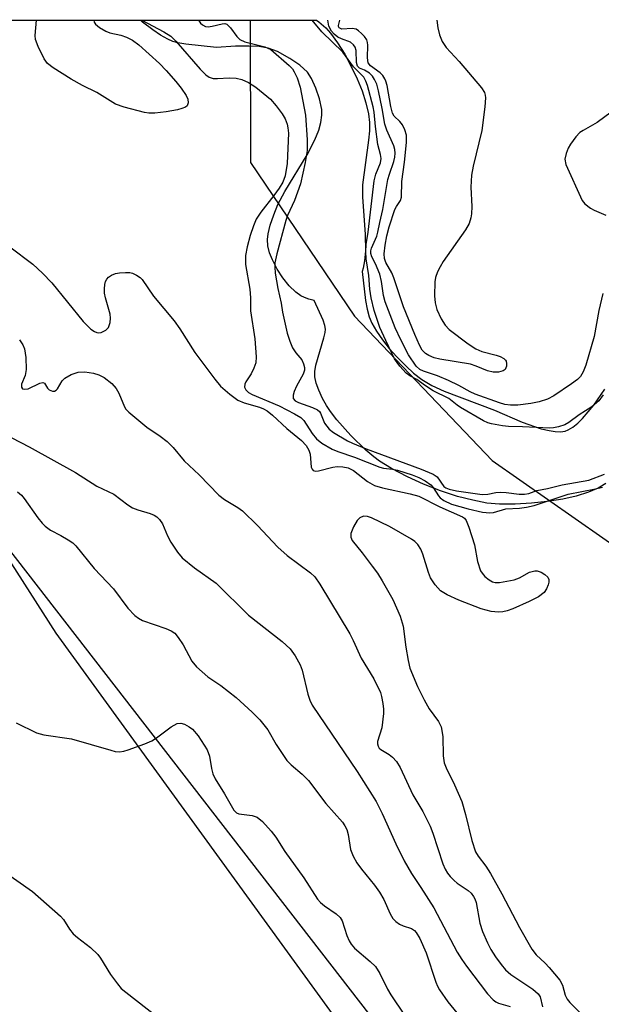
# Model space of a CAD drawing. Units: inches. Extents: x 1279767 to 1285768, y 561449 to 565449.
# Drawn here: x 1281397 to 1281511, y 565255 to 565449 of the extents above; entities that cross this region are included whole.
import ezdxf

# ---------------------------------------------------------------- set-up
doc = ezdxf.new("R2010")
doc.units = ezdxf.units.IN
doc.header["$MEASUREMENT"] = 0
for name, color, linetype in [('HYDRO-Stream Poly Centerlines', 142, 'Continuous'), ('HYDRO-Water Body', 4, 'Continuous'), ('NTRL-Farm Land', 3, 'Continuous'), ('NTRL-Trees', 3, 'Continuous'), ('Undefined', 1, 'Continuous')]:
    doc.layers.add(name, color=color, linetype=linetype)

msp = doc.modelspace()

# ---------------------------------------------------------------- linework, layer by layer
at = {"layer": 'HYDRO-Stream Poly Centerlines'}
for points in [[(1281454.97, 565393.67), (1281453.96, 565393.9), (1281453.09, 565394.22), (1281452.38, 565394.57), (1281451.38, 565395.29), (1281450.1, 565396.55), (1281448.86, 565398.09), (1281447.72, 565399.81), (1281446.78, 565401.61), (1281446.22, 565403.03), (1281445.88, 565404.38), (1281445.81, 565405.6), (1281445.96, 565406.75), (1281446.37, 565408.41), (1281447.04, 565410.46), (1281447.84, 565412.47), (1281449.22, 565415.08), (1281453.61, 565422.25), (1281455.14, 565425.18), (1281455.9, 565427.08), (1281456.32, 565428.6), (1281456.51, 565430.05), (1281456.46, 565431.13), (1281456, 565433.27), (1281455.32, 565435.35), (1281454.46, 565437.27), (1281453.66, 565438.48), (1281452.19, 565439.84), (1281450.23, 565441.2), (1281447.78, 565442.53), (1281445.92, 565443.22), (1281444.16, 565443.51), (1281442.13, 565443.61), (1281439.56, 565443.57), (1281435.81, 565443.36), (1281429.81, 565443.96), (1281428.25, 565444.22), (1281427.22, 565444.52), (1281426.24, 565444.97), (1281424.84, 565445.78), (1281423.29, 565446.83), (1281421.31, 565448.32), (1281420.89, 565448.68)], [(1281455.47, 565448.67), (1281455.87, 565448.38), (1281457.25, 565447.17), (1281458.21, 565446.12), (1281459.57, 565444.27), (1281460.97, 565442.01), (1281462.33, 565439.49), (1281463.43, 565437.16), (1281464.39, 565434.79), (1281465.14, 565432.48), (1281465.64, 565430.31), (1281465.84, 565428.62), (1281465.81, 565426.98), (1281465.65, 565425.12), (1281464.47, 565416.33), (1281464.47, 565413.91), (1281465, 565406.66), (1281465.04, 565403.3), (1281464.89, 565401.42), (1281464.61, 565399.98), (1281464.39, 565399.33)], [(1281464.39, 565399.33), (1281465.06, 565393.67), (1281465.38, 565391.93), (1281465.79, 565390.42), (1281466.28, 565389.22), (1281467.2, 565387.6), (1281468.37, 565385.91), (1281469.73, 565384.21), (1281471.2, 565382.56), (1281473.02, 565380.72), (1281474.5, 565379.38), (1281476.11, 565378.1), (1281478.07, 565376.92), (1281480.48, 565375.82), (1281490.39, 565372.09), (1281495.82, 565369.77), (1281499.51, 565368.47), (1281501.1, 565368.08), (1281502.27, 565367.9), (1281503.33, 565367.86), (1281504.25, 565367.99), (1281504.83, 565368.21), (1281505.75, 565368.76), (1281506.71, 565369.54), (1281507.67, 565370.49), (1281509.85, 565373.08), (1281512.02, 565376.26)], [(1281512.26, 565357.72), (1281510.7, 565356.79), (1281508.83, 565355.99), (1281506.41, 565355.24), (1281503.79, 565354.64), (1281500.71, 565354.14), (1281497.65, 565353.81), (1281494.44, 565353.63), (1281491.38, 565353.63), (1281488.87, 565353.86), (1281486.1, 565354.4), (1281483.14, 565355.18), (1281479.78, 565356.29), (1281476.45, 565357.59), (1281473.3, 565359), (1281470.19, 565360.62), (1281467.83, 565362.06), (1281466.68, 565362.91), (1281465.11, 565364.24), (1281462.17, 565367.12), (1281459.45, 565370.21), (1281458.2, 565371.83), (1281457.4, 565373), (1281456.64, 565374.37), (1281455.87, 565376.05), (1281455.37, 565377.41), (1281455.09, 565378.62), (1281455.09, 565379.71), (1281455.31, 565380.96), (1281456.9, 565386.28), (1281457.13, 565387.37), (1281457.18, 565388.04), (1281457.07, 565388.74), (1281456.72, 565389.81), (1281454.97, 565393.67)]]:
    msp.add_lwpolyline(points, dxfattribs=at)
at = {"layer": 'HYDRO-Water Body'}
msp.add_polyline3d([(1281512.26, 565357.72, 0), (1281510.7, 565356.79, 0), (1281508.83, 565355.99, 0), (1281506.41, 565355.24, 0), (1281503.79, 565354.64, 0), (1281500.71, 565354.14, 0), (1281497.65, 565353.81, 0), (1281494.44, 565353.63, 0), (1281491.38, 565353.63, 0), (1281488.87, 565353.86, 0), (1281486.1, 565354.4, 0), (1281483.14, 565355.18, 0), (1281479.78, 565356.29, 0), (1281476.45, 565357.59, 0), (1281473.3, 565359, 0), (1281470.19, 565360.62, 0), (1281467.83, 565362.06, 0), (1281466.68, 565362.91, 0), (1281465.11, 565364.24, 0), (1281462.17, 565367.12, 0), (1281459.45, 565370.21, 0), (1281458.2, 565371.83, 0), (1281457.4, 565373, 0), (1281456.64, 565374.37, 0), (1281455.87, 565376.05, 0), (1281455.37, 565377.41, 0), (1281455.09, 565378.62, 0), (1281455.09, 565379.71, 0), (1281455.31, 565380.96, 0), (1281456.9, 565386.28, 0), (1281457.13, 565387.37, 0), (1281457.18, 565388.04, 0), (1281457.07, 565388.74, 0), (1281456.72, 565389.81, 0), (1281454.97, 565393.67, 0), (1281453.96, 565393.9, 0), (1281453.09, 565394.22, 0), (1281452.38, 565394.57, 0), (1281451.38, 565395.29, 0), (1281450.1, 565396.55, 0), (1281448.86, 565398.09, 0), (1281447.72, 565399.81, 0), (1281446.78, 565401.61, 0), (1281446.22, 565403.03, 0), (1281445.88, 565404.38, 0), (1281445.81, 565405.6, 0), (1281445.96, 565406.75, 0), (1281446.37, 565408.41, 0), (1281447.04, 565410.46, 0), (1281447.84, 565412.47, 0), (1281449.22, 565415.08, 0), (1281453.61, 565422.25, 0), (1281455.14, 565425.18, 0), (1281455.9, 565427.08, 0), (1281456.32, 565428.6, 0), (1281456.51, 565430.05, 0), (1281456.46, 565431.13, 0), (1281456, 565433.27, 0), (1281455.32, 565435.35, 0), (1281454.46, 565437.27, 0), (1281453.66, 565438.48, 0), (1281452.19, 565439.84, 0), (1281450.23, 565441.2, 0), (1281447.78, 565442.53, 0), (1281445.92, 565443.22, 0), (1281444.16, 565443.51, 0), (1281442.13, 565443.61, 0), (1281439.56, 565443.57, 0), (1281435.81, 565443.36, 0), (1281429.81, 565443.96, 0), (1281428.25, 565444.22, 0), (1281427.22, 565444.52, 0), (1281426.24, 565444.97, 0), (1281424.84, 565445.78, 0), (1281423.29, 565446.83, 0), (1281421.31, 565448.32, 0), (1281420.89, 565448.68, 0), (1281455.47, 565448.67, 0), (1281455.87, 565448.38, 0), (1281457.25, 565447.17, 0), (1281458.21, 565446.12, 0), (1281459.57, 565444.27, 0), (1281460.97, 565442.01, 0), (1281462.33, 565439.49, 0), (1281463.43, 565437.16, 0), (1281464.39, 565434.79, 0), (1281465.14, 565432.48, 0), (1281465.64, 565430.31, 0), (1281465.84, 565428.62, 0), (1281465.81, 565426.98, 0), (1281465.65, 565425.12, 0), (1281464.47, 565416.33, 0), (1281464.47, 565413.91, 0), (1281465, 565406.66, 0), (1281465.04, 565403.3, 0), (1281464.89, 565401.42, 0), (1281464.61, 565399.98, 0), (1281464.39, 565399.33, 0), (1281465.06, 565393.67, 0), (1281465.38, 565391.93, 0), (1281465.79, 565390.42, 0), (1281466.28, 565389.22, 0), (1281467.2, 565387.6, 0), (1281468.37, 565385.91, 0), (1281469.73, 565384.21, 0), (1281471.2, 565382.56, 0), (1281473.02, 565380.72, 0), (1281474.5, 565379.38, 0), (1281476.11, 565378.1, 0), (1281478.07, 565376.92, 0), (1281480.48, 565375.82, 0), (1281490.39, 565372.09, 0), (1281495.82, 565369.77, 0), (1281499.51, 565368.47, 0), (1281501.1, 565368.08, 0), (1281502.27, 565367.9, 0), (1281503.33, 565367.86, 0), (1281504.25, 565367.99, 0), (1281504.83, 565368.21, 0), (1281505.75, 565368.76, 0), (1281506.71, 565369.54, 0), (1281507.67, 565370.49, 0), (1281509.85, 565373.08, 0), (1281512.02, 565376.26, 0)], dxfattribs=at)
at = {"layer": 'NTRL-Farm Land'}
msp.add_lwpolyline([(1280258.49, 565448.79), (1281325.8, 565448.68), (1281333.23, 565439.42), (1281404.3, 565328.34), (1281531.99, 565152.3), (1281664.66, 564964.53), (1281765.31, 564823.95), (1281842.88, 564762.01), (1281849.49, 564751.92), (1281850.19, 564744.73), (1281844.66, 564739.13), (1281812.05, 564727.8), (1281736.62, 564712.59), (1281624.7, 564677.85), (1281336.78, 564609.25), (1281225.2, 564572.02), (1281090.87, 564536.14)], dxfattribs=at)
at = {"layer": 'NTRL-Trees'}
msp.add_polyline3d([(1281922.37, 564740.4, 0), (1281865.63, 564737.22, 0), (1281352.4, 565399.88, 0), (1281339.95, 565419.9, 0), (1281322.05, 565448.69, 0), (1281442.41, 565448.67, 0), (1281442.5, 565420.74, 0), (1281462.87, 565390.56, 0), (1281489.91, 565362.23, 0), (1281565.95, 565309.06, 0), (1281581.23, 565245.86, 0), (1281626.37, 565195.17, 0), (1281722.2, 565116, 0), (1281920.81, 564966, 0), (1282003.97, 564897.07, 0), (1282032.46, 564873.46, 0), (1282036.29, 564821.77, 0), (1282006.61, 564769.12, 0)], close=True, dxfattribs=at)
at = {"layer": 'Undefined'}
for points, elevation in [([(1281432.25, 565448.67), (1281432.67, 565448.12), (1281433.07, 565447.75), (1281433.65, 565447.46), (1281434.15, 565447.41), (1281434.95, 565447.52), (1281436.92, 565448), (1281437.44, 565448.02), (1281437.87, 565447.88), (1281438.55, 565447.21), (1281439.81, 565445.46), (1281440.4, 565444.92), (1281441.38, 565444.45), (1281445.29, 565443.43), (1281446.48, 565442.95), (1281450.06, 565439.81), (1281450.71, 565439.11), (1281451.08, 565438.57), (1281451.66, 565437.4), (1281452.23, 565435.53), (1281453.31, 565430.02), (1281453.63, 565425.21), (1281453.6, 565423.08), (1281453.23, 565420.75), (1281452.31, 565416.54), (1281451.15, 565413.25), (1281449.76, 565410.33), (1281449.39, 565409.38), (1281447.64, 565402.78), (1281447.29, 565401.04), (1281447.23, 565400.16), (1281447.34, 565398.99), (1281447.87, 565395.97), (1281448.5, 565393.11), (1281448.76, 565391.32), (1281449.66, 565387.2), (1281450.19, 565385.67), (1281450.75, 565384.35), (1281451.36, 565383.37), (1281452.53, 565381.97), (1281452.9, 565381.23), (1281453.07, 565380.51), (1281453.07, 565379.96), (1281452.82, 565379.16), (1281451.52, 565376.8), (1281451.06, 565375.8), (1281450.84, 565375.06), (1281450.86, 565374.42), (1281451.24, 565373.96), (1281451.88, 565373.61), (1281454.66, 565372.65), (1281455.66, 565372.16), (1281456, 565371.85), (1281456.23, 565371.49), (1281457.02, 565369.58), (1281457.94, 565368.39), (1281458.75, 565367.75), (1281461.5, 565366.11), (1281462.53, 565365.6), (1281465.19, 565364.53), (1281476, 565360.5), (1281478.31, 565359.53), (1281479.11, 565358.98), (1281480.45, 565357.12), (1281480.82, 565356.85), (1281481.48, 565356.57), (1281482.91, 565356.27), (1281487.96, 565355.54), (1281489.09, 565355.58), (1281490.67, 565355.94), (1281491.58, 565356), (1281492.68, 565355.96), (1281495.25, 565355.62), (1281496.27, 565355.6), (1281497.11, 565355.76), (1281498.71, 565356.35), (1281500.81, 565356.73), (1281503.67, 565357.43), (1281508.88, 565358.38), (1281511.98, 565359.53)], 458), ([(1281511.69, 565375.14), (1281510.83, 565373.95), (1281509.47, 565372.79), (1281507.02, 565371.16), (1281505, 565369.65), (1281504.19, 565369.23), (1281502.94, 565368.81), (1281501.97, 565368.62), (1281501.25, 565368.59), (1281495.86, 565368.85), (1281493.14, 565368.89), (1281491.93, 565369.01), (1281489.77, 565369.43), (1281489.09, 565369.64), (1281488.24, 565370.03), (1281483.73, 565372.63), (1281483.06, 565373.08), (1281481.4, 565374.42), (1281478.36, 565375.93), (1281476.61, 565377.01), (1281475.14, 565378.12), (1281473.78, 565378.84), (1281473.07, 565379.34), (1281471.78, 565380.74), (1281470.78, 565382.17), (1281469.02, 565385.76), (1281467.89, 565388.36), (1281466.79, 565391.67), (1281466.14, 565394.19), (1281465.89, 565395.88), (1281465.71, 565398.53), (1281465.16, 565401.85), (1281465.1, 565403.25), (1281465.18, 565404.64), (1281465.61, 565407.08), (1281466.76, 565417.14), (1281467.08, 565418.43), (1281468.02, 565420.67), (1281468.12, 565421.5), (1281467.99, 565422.3), (1281467.46, 565424.31), (1281467.03, 565427.79), (1281466.78, 565430.62), (1281466.59, 565431.7), (1281465.46, 565435.87), (1281465.14, 565436.73), (1281464.72, 565437.48), (1281462.73, 565439.51), (1281460.62, 565442.41), (1281456.48, 565446.42), (1281454.61, 565448.67)], 458), ([(1281397.15, 565385.92), (1281397.79, 565384.96), (1281398.12, 565384.18), (1281398.36, 565382.44), (1281398.43, 565380.06), (1281398.24, 565378.94), (1281397.53, 565377.22), (1281397.53, 565376.6), (1281397.73, 565376.32), (1281398.1, 565376.21), (1281398.83, 565376.32), (1281401.13, 565377.39), (1281401.75, 565377.53), (1281402.05, 565377.38), (1281402.61, 565376.41), (1281402.95, 565376.09), (1281403.6, 565375.84), (1281404.03, 565375.86), (1281404.32, 565376), (1281404.59, 565376.28), (1281405.49, 565377.85), (1281406.05, 565378.42), (1281407.28, 565379.11), (1281408.63, 565379.57), (1281409.99, 565379.6), (1281411.65, 565379.39), (1281412.74, 565379.07), (1281413.76, 565378.53), (1281415.25, 565377.35), (1281416.13, 565376.39), (1281416.66, 565375.46), (1281417.76, 565372.79), (1281418.04, 565372.3), (1281418.59, 565371.68), (1281422.14, 565368.79), (1281424.78, 565367.03), (1281426.13, 565365.96), (1281427.32, 565364.78), (1281429.45, 565362.16), (1281432.41, 565359.43), (1281436.27, 565355.42), (1281437.39, 565354.57), (1281440.02, 565353), (1281440.94, 565352.35), (1281443.87, 565349.48), (1281447.82, 565345.17), (1281449.7, 565343.59), (1281454.28, 565340.16), (1281455.1, 565339.39), (1281456.12, 565337.96), (1281461.97, 565328.17), (1281462.65, 565326.87), (1281464.23, 565323.43), (1281466.72, 565319.33), (1281467.97, 565316.66), (1281468.22, 565315.85), (1281468.49, 565314.47), (1281468.61, 565313.36), (1281468.6, 565312.51), (1281468.27, 565309.71), (1281467.42, 565307.05), (1281467.41, 565306.58), (1281467.52, 565306.13), (1281467.75, 565305.75), (1281468.07, 565305.43), (1281469.72, 565304.47), (1281470.38, 565303.98), (1281471.12, 565303.13), (1281471.89, 565301.93), (1281474.38, 565296.59), (1281476.31, 565293.29), (1281477.76, 565290.4), (1281478.29, 565289.01), (1281480.23, 565283.03), (1281480.71, 565281.94), (1281481.15, 565281.17), (1281481.66, 565280.5), (1281482.43, 565279.72), (1281483.07, 565279.2), (1281485.18, 565277.8), (1281485.77, 565277.26), (1281486.25, 565276.61), (1281486.5, 565276.14), (1281486.75, 565275.39), (1281487.48, 565271.35), (1281488.05, 565269.69), (1281488.98, 565267.52), (1281489.64, 565266.2), (1281490.57, 565264.73), (1281491.69, 565263.23), (1281492.55, 565262.21), (1281493.57, 565261.27), (1281497.89, 565258.39), (1281498.94, 565257.48), (1281499.31, 565256.87), (1281499.83, 565254.95)], 464), ([(1281395.66, 565366.64), (1281399.02, 565364.91), (1281408.13, 565359.87), (1281412.34, 565357.19), (1281415.66, 565355.62), (1281418.4, 565353.5), (1281419.31, 565352.91), (1281420.35, 565352.52), (1281422.8, 565351.83), (1281423.59, 565351.49), (1281424.08, 565351.18), (1281424.62, 565350.65), (1281425.2, 565349.8), (1281426.16, 565347.45), (1281426.85, 565346.17), (1281428.16, 565344.21), (1281429.08, 565343.1), (1281431.49, 565341.17), (1281435.72, 565338.13), (1281442.06, 565331.87), (1281448.71, 565326.65), (1281450.27, 565325.26), (1281451.28, 565323.87), (1281452.25, 565322.12), (1281452.6, 565321.05), (1281453.76, 565316.3), (1281454.13, 565315.18), (1281454.58, 565314.18), (1281463.45, 565301.11), (1281467.16, 565295.23), (1281468.36, 565292.89), (1281471, 565286.93), (1281472.64, 565283.61), (1281474.06, 565281.13), (1281475.93, 565278.36), (1281478.44, 565274.39), (1281483.08, 565265.67), (1281483.94, 565264.25), (1281484.9, 565262.88), (1281489, 565257.48), (1281490.09, 565256.3), (1281490.67, 565255.9), (1281491.16, 565255.67), (1281493.46, 565255)], 466), ([(1281396.78, 565356.04), (1281397.52, 565355.38), (1281398.06, 565354.75), (1281400.74, 565350.98), (1281401.6, 565349.9), (1281402.16, 565349.33), (1281403.2, 565348.56), (1281405.26, 565347.52), (1281406.7, 565346.67), (1281407.6, 565346.03), (1281408.17, 565345.48), (1281411.8, 565340.98), (1281415.56, 565337.02), (1281418.41, 565333.25), (1281419.81, 565331.77), (1281420.51, 565331.24), (1281421.27, 565330.82), (1281425.89, 565329.24), (1281426.93, 565328.77), (1281427.6, 565328.28), (1281428.31, 565327.43), (1281429.25, 565326), (1281430.97, 565322.79), (1281431.9, 565321.68), (1281434.09, 565319.7), (1281436.65, 565318.06), (1281439.67, 565315.66), (1281442.83, 565312.8), (1281444.33, 565311.31), (1281445.91, 565309.3), (1281447.5, 565306.47), (1281449.64, 565303.27), (1281450.45, 565302.45), (1281452.65, 565300.61), (1281453.88, 565299.35), (1281457.3, 565294.86), (1281460.53, 565291.22), (1281461.02, 565290.5), (1281461.39, 565289.76), (1281461.67, 565288.76), (1281462.13, 565285.83), (1281462.66, 565284.48), (1281463.36, 565283.19), (1281464.24, 565281.99), (1281466.83, 565278.79), (1281467.78, 565277.41), (1281468.64, 565275.97), (1281469.88, 565273.17), (1281470.44, 565272.3), (1281471.04, 565271.7), (1281471.71, 565271.19), (1281472.44, 565270.84), (1281474.1, 565270.32), (1281474.69, 565269.93), (1281475.03, 565269.54), (1281475.72, 565268.34), (1281476.98, 565265.56), (1281478.86, 565259.76), (1281479.19, 565258.96), (1281479.61, 565258.23), (1281481.22, 565255.9), (1281483.55, 565253)], 468), ([(1281396.46, 565310.7), (1281400.48, 565308.75), (1281401.91, 565308.36), (1281407.38, 565307.57), (1281415.09, 565305.3), (1281415.94, 565305.09), (1281416.79, 565305), (1281417.63, 565305.14), (1281418.46, 565305.39), (1281421.77, 565306.58), (1281423.11, 565307.15), (1281424.03, 565307.74), (1281426.89, 565309.94), (1281428.06, 565310.56), (1281428.79, 565310.6), (1281429.52, 565310.41), (1281430.46, 565309.94), (1281431.09, 565309.44), (1281432.22, 565308.17), (1281433.98, 565305.38), (1281434.42, 565304.18), (1281434.81, 565301.7), (1281435.1, 565300.65), (1281435.58, 565299.71), (1281437.41, 565296.78), (1281439.22, 565293.57), (1281439.76, 565293.04), (1281440.21, 565292.84), (1281442.84, 565292.49), (1281443.78, 565292.17), (1281444.85, 565291.33), (1281446.56, 565289.41), (1281447.44, 565288.22), (1281449.2, 565285.44), (1281452.95, 565280.23), (1281455.66, 565276.06), (1281456.2, 565275.44), (1281457.01, 565274.73), (1281459.31, 565273.21), (1281460.09, 565272.49), (1281460.46, 565271.81), (1281461.36, 565268.93), (1281461.82, 565267.89), (1281462.23, 565267.2), (1281462.89, 565266.43), (1281466, 565263.85), (1281467, 565262.82), (1281467.88, 565261.45), (1281469.39, 565258.42), (1281470.04, 565257.29), (1281472.69, 565253.29)], 470), ([(1281393.52, 565281.9), (1281399.69, 565277.58), (1281405.2, 565272.73), (1281405.77, 565272.08), (1281406.95, 565270.16), (1281407.65, 565269.27), (1281408.53, 565268.52), (1281411.09, 565266.6), (1281412.54, 565265.17), (1281413.05, 565264.47), (1281415.03, 565261.3), (1281416.38, 565259.43), (1281417.12, 565258.55), (1281418.01, 565257.78), (1281424.31, 565252.88)], 472)]:
    msp.add_lwpolyline(points, dxfattribs=dict(at, elevation=elevation))
for points in [[(1281411.74, 565448.68, 462), (1281411.8, 565448.31, 462), (1281412.05, 565447.91, 462), (1281412.85, 565447.24, 462), (1281414.06, 565446.53, 462), (1281414.84, 565446.22, 462), (1281417.06, 565445.72, 462), (1281418.12, 565445.38, 462), (1281419.31, 565444.79, 462), (1281420.54, 565443.87, 462), (1281424.63, 565440.16, 462), (1281425.94, 565438.8, 462), (1281427.81, 565436.66, 462), (1281428.89, 565435.33, 462), (1281429.84, 565433.93, 462), (1281430.18, 565433.19, 462), (1281430.26, 565432.48, 462), (1281430.06, 565431.89, 462), (1281429.71, 565431.6, 462), (1281428.98, 565431.32, 462), (1281428.16, 565431.11, 462), (1281425.96, 565430.71, 462), (1281423.68, 565430.44, 462), (1281422.52, 565430.42, 462), (1281421.65, 565430.56, 462), (1281417.66, 565431.6, 462), (1281416, 565432.18, 462), (1281412.33, 565434.49, 462), (1281409.48, 565435.89, 462), (1281407.25, 565437.11, 462), (1281403.78, 565439.31, 462), (1281402.64, 565440.19, 462), (1281401.96, 565441.1, 462), (1281400.81, 565443.5, 462), (1281400.31, 565444.87, 462), (1281400.22, 565445.68, 462), (1281400.47, 565448.68, 462)], [(1281421.15, 565448.68, 460), (1281425.5, 565446.38, 460), (1281426.83, 565445.53, 460), (1281427.83, 565444.56, 460), (1281432.6, 565439.07, 460), (1281433.7, 565437.97, 460), (1281434.39, 565437.51, 460), (1281435.15, 565437.25, 460), (1281436, 565437.22, 460), (1281438.3, 565437.35, 460), (1281439.7, 565437.29, 460), (1281440.78, 565437.03, 460), (1281442.07, 565436.46, 460), (1281443.51, 565435.55, 460), (1281446.41, 565433.17, 460), (1281447.55, 565431.9, 460), (1281448.73, 565430.3, 460), (1281449.27, 565429.3, 460), (1281449.67, 565428.24, 460), (1281449.82, 565427.53, 460), (1281449.91, 565426.48, 460), (1281449.68, 565420.54, 460), (1281449.31, 565418.14, 460), (1281448.84, 565416.9, 460), (1281448.1, 565415.68, 460), (1281447.07, 565414.24, 460), (1281444.52, 565410.99, 460), (1281443.62, 565409.6, 460), (1281443.07, 565408.3, 460), (1281442.42, 565406.42, 460), (1281441.86, 565404.17, 460), (1281441.53, 565402.48, 460), (1281441.5, 565400.69, 460), (1281442.34, 565395.86, 460), (1281442.46, 565394.18, 460), (1281442.46, 565391.59, 460), (1281443.35, 565386.11, 460), (1281443.61, 565382.55, 460), (1281443.5, 565381.4, 460), (1281443.13, 565380.32, 460), (1281442.63, 565379.27, 460), (1281441.57, 565377.66, 460), (1281441.36, 565377.21, 460), (1281441.31, 565376.64, 460), (1281441.58, 565376.08, 460), (1281442.11, 565375.58, 460), (1281442.79, 565375.19, 460), (1281448.09, 565372.97, 460), (1281451.15, 565371.38, 460), (1281452.35, 565370.66, 460), (1281452.97, 565370.06, 460), (1281454.59, 565367.5, 460), (1281455.47, 565366.46, 460), (1281456.49, 565365.62, 460), (1281458.5, 565364.45, 460), (1281459.64, 565363.96, 460), (1281462.92, 565362.88, 460), (1281467.85, 565360.88, 460), (1281468.62, 565360.72, 460), (1281470.35, 565360.53, 460), (1281471.37, 565360.31, 460), (1281474.2, 565359.39, 460), (1281475.52, 565358.86, 460), (1281476.78, 565358.23, 460), (1281477.89, 565357.47, 460), (1281478.33, 565356.93, 460), (1281479.36, 565355.29, 460), (1281479.74, 565354.88, 460), (1281480.42, 565354.38, 460), (1281481.96, 565353.66, 460), (1281485.24, 565352.71, 460), (1281488.02, 565352.05, 460), (1281489.45, 565351.92, 460), (1281490.19, 565352.03, 460), (1281492.58, 565352.72, 460), (1281495.3, 565352.88, 460), (1281496.69, 565353.04, 460), (1281498.19, 565353.41, 460), (1281504.84, 565355.62, 460), (1281510.22, 565356.66, 460), (1281511.6, 565357.01, 460)], [(1281511.61, 565395.01, 460), (1281510.87, 565391.65, 460), (1281509.91, 565386.56, 460), (1281508.29, 565380.95, 460), (1281507.81, 565379.63, 460), (1281507.28, 565378.71, 460), (1281506.7, 565378.13, 460), (1281505.51, 565377.25, 460), (1281502.03, 565374.92, 460), (1281500.75, 565374.26, 460), (1281499.15, 565373.76, 460), (1281497.5, 565373.4, 460), (1281494.97, 565373.1, 460), (1281493.55, 565373.06, 460), (1281492.42, 565373.22, 460), (1281491.33, 565373.52, 460), (1281486.59, 565375.23, 460), (1281485.6, 565375.68, 460), (1281483.35, 565376.97, 460), (1281481.34, 565377.96, 460), (1281479.2, 565378.84, 460), (1281476.42, 565379.78, 460), (1281475.7, 565380.11, 460), (1281474.97, 565380.77, 460), (1281473.5, 565383, 460), (1281471.99, 565385.94, 460), (1281470.9, 565388.28, 460), (1281468.89, 565393.41, 460), (1281468.6, 565394.62, 460), (1281468.2, 565397.38, 460), (1281467.87, 565398.79, 460), (1281467.05, 565400.86, 460), (1281466.33, 565402.24, 460), (1281466.12, 565402.85, 460), (1281466.1, 565403.37, 460), (1281466.23, 565403.9, 460), (1281467.26, 565406.29, 460), (1281467.5, 565407.06, 460), (1281467.84, 565408.97, 460), (1281468.44, 565411.49, 460), (1281469.47, 565417.38, 460), (1281469.74, 565418.42, 460), (1281470.64, 565420.96, 460), (1281470.81, 565421.79, 460), (1281470.88, 565422.56, 460), (1281470.83, 565423.3, 460), (1281470.64, 565424.03, 460), (1281469.25, 565427.09, 460), (1281468.84, 565428.3, 460), (1281468.33, 565431.36, 460), (1281467.63, 565434.8, 460), (1281467.26, 565436.1, 460), (1281466.84, 565437.04, 460), (1281466.41, 565437.72, 460), (1281465.83, 565438.28, 460), (1281464.88, 565438.87, 460), (1281463.91, 565439.27, 460), (1281463.48, 565439.66, 460), (1281463.29, 565440.39, 460), (1281463.21, 565442.71, 460), (1281463, 565443.41, 460), (1281462.71, 565443.86, 460), (1281462.09, 565444.38, 460), (1281460.35, 565445.02, 460), (1281459.65, 565445.37, 460), (1281458.88, 565445.96, 460), (1281458.37, 565446.54, 460), (1281457.88, 565447.51, 460), (1281457.67, 565448.67, 460)], [(1281479.06, 565448.67, 462), (1281479.24, 565447.19, 462), (1281479.58, 565445.8, 462), (1281480.11, 565444.51, 462), (1281480.89, 565443.34, 462), (1281483.41, 565440.55, 462), (1281487.8, 565435.42, 462), (1281488.41, 565434.48, 462), (1281488.57, 565433.97, 462), (1281488.62, 565433.42, 462), (1281488.49, 565431.69, 462), (1281487.92, 565427.02, 462), (1281486.2, 565420.03, 462), (1281485.87, 565418.28, 462), (1281485.7, 565415.93, 462), (1281485.9, 565412.13, 462), (1281485.87, 565410.69, 462), (1281485.76, 565409.85, 462), (1281485.38, 565408.77, 462), (1281484.7, 565407.5, 462), (1281480.28, 565401.28, 462), (1281479.69, 565400.28, 462), (1281479.19, 565399.24, 462), (1281478.82, 565398.17, 462), (1281478.68, 565397.29, 462), (1281478.61, 565394.59, 462), (1281478.72, 565393.18, 462), (1281479.07, 565391.89, 462), (1281479.94, 565390.03, 462), (1281480.69, 565388.79, 462), (1281481.48, 565387.95, 462), (1281485.23, 565385.1, 462), (1281486.69, 565384.12, 462), (1281487.86, 565383.6, 462), (1281490.71, 565382.89, 462), (1281491.5, 565382.62, 462), (1281492.2, 565382.27, 462), (1281492.53, 565381.95, 462), (1281492.64, 565381.74, 462), (1281492.74, 565381.26, 462), (1281492.72, 565380.76, 462), (1281492.44, 565380.1, 462), (1281492.1, 565379.84, 462), (1281491.17, 565379.58, 462), (1281490.1, 565379.58, 462), (1281488.98, 565379.83, 462), (1281486.79, 565380.75, 462), (1281485.66, 565381.11, 462), (1281479.64, 565382.15, 462), (1281478.51, 565382.41, 462), (1281477.49, 565382.81, 462), (1281476.81, 565383.24, 462), (1281476.2, 565383.9, 462), (1281475.64, 565384.87, 462), (1281474.71, 565386.95, 462), (1281472.54, 565392.38, 462), (1281470.64, 565398.12, 462), (1281470.21, 565399.07, 462), (1281469.06, 565401.11, 462), (1281468.78, 565401.92, 462), (1281468.74, 565402.78, 462), (1281468.94, 565404.54, 462), (1281469.24, 565406.31, 462), (1281469.7, 565408.12, 462), (1281470.82, 565411.51, 462), (1281471.12, 565412.12, 462), (1281471.92, 565413.29, 462), (1281472.14, 565413.95, 462), (1281472.19, 565416.99, 462), (1281472.72, 565420.8, 462), (1281473.08, 565424.67, 462), (1281473.09, 565426.14, 462), (1281472.8, 565427.18, 462), (1281472.29, 565428.13, 462), (1281471.77, 565428.77, 462), (1281470.7, 565429.82, 462), (1281470.33, 565430.46, 462), (1281470, 565431.74, 462), (1281469.32, 565435.87, 462), (1281469.08, 565436.72, 462), (1281468.86, 565437.2, 462), (1281468.45, 565437.81, 462), (1281467.92, 565438.37, 462), (1281466.04, 565439.74, 462), (1281465.57, 565440.35, 462), (1281465.45, 565441.27, 462), (1281465.53, 565443.78, 462), (1281465.47, 565444.32, 462), (1281465.29, 565444.81, 462), (1281464.84, 565445.48, 462), (1281464.28, 565446.09, 462), (1281463.66, 565446.63, 462), (1281463.21, 565446.9, 462), (1281462.46, 565447.06, 462), (1281460.38, 565446.94, 462), (1281459.91, 565447.16, 462), (1281459.78, 565447.47, 462), (1281459.78, 565447.68, 462), (1281460.03, 565448.67, 462)], [(1281513.28, 565430.62, 460), (1281510.5, 565428.59, 460), (1281507.75, 565427.06, 460), (1281507.14, 565426.62, 460), (1281506.35, 565425.77, 460), (1281505.31, 565424.32, 460), (1281504.87, 565423.56, 460), (1281504.42, 565422.48, 460), (1281504.2, 565421.39, 460), (1281504.41, 565420.37, 460), (1281507.61, 565413.28, 460), (1281508.12, 565412.65, 460), (1281509.19, 565411.8, 460), (1281509.92, 565411.38, 460), (1281512.25, 565410.37, 460)], [(1281395.27, 565404.15, 462), (1281399.76, 565400.75, 462), (1281401.67, 565399.03, 462), (1281403.47, 565397.1, 462), (1281409.64, 565389.5, 462), (1281411.15, 565388.02, 462), (1281411.87, 565387.53, 462), (1281412.3, 565387.36, 462), (1281412.73, 565387.29, 462), (1281413.19, 565387.34, 462), (1281414.07, 565387.81, 462), (1281414.58, 565388.36, 462), (1281414.91, 565389.34, 462), (1281414.98, 565390.15, 462), (1281414.92, 565390.97, 462), (1281414, 565394.19, 462), (1281413.84, 565395.06, 462), (1281413.82, 565395.94, 462), (1281413.92, 565396.81, 462), (1281414.05, 565397.36, 462), (1281414.28, 565397.85, 462), (1281414.6, 565398.21, 462), (1281415.23, 565398.63, 462), (1281415.97, 565398.92, 462), (1281416.8, 565399.07, 462), (1281417.94, 565399.15, 462), (1281418.78, 565399.11, 462), (1281419.33, 565398.98, 462), (1281420.11, 565398.63, 462), (1281420.83, 565398.14, 462), (1281421.22, 565397.76, 462), (1281423.47, 565394.5, 462), (1281427.51, 565389.67, 462), (1281428.62, 565388.07, 462), (1281431.53, 565383.43, 462), (1281435.47, 565378.22, 462), (1281436.59, 565376.84, 462), (1281438.4, 565375.22, 462), (1281440.03, 565374.06, 462), (1281441.27, 565373.56, 462), (1281444.28, 565372.69, 462), (1281445.05, 565372.38, 462), (1281445.73, 565371.99, 462), (1281446.83, 565371.12, 462), (1281449.64, 565368.5, 462), (1281452.52, 565366.15, 462), (1281453.42, 565365.15, 462), (1281453.95, 565364.26, 462), (1281454.17, 565363.47, 462), (1281454.41, 565360.94, 462), (1281454.56, 565360.5, 462), (1281454.8, 565360.24, 462), (1281455.33, 565360.11, 462), (1281455.85, 565360.17, 462), (1281458.66, 565360.91, 462), (1281459.52, 565361.04, 462), (1281460.58, 565360.98, 462), (1281461.63, 565360.75, 462), (1281462.68, 565360.26, 462), (1281465.42, 565358.1, 462), (1281466.84, 565357.31, 462), (1281468.39, 565356.82, 462), (1281473.82, 565355.68, 462), (1281475.5, 565355.22, 462), (1281479.65, 565353.09, 462), (1281484.1, 565351.18, 462), (1281484.49, 565350.88, 462), (1281484.81, 565350.45, 462), (1281485.36, 565349.11, 462), (1281486.42, 565345.68, 462), (1281487.01, 565342.41, 462), (1281487.66, 565340.57, 462), (1281487.93, 565340.09, 462), (1281488.46, 565339.46, 462), (1281489.3, 565338.76, 462), (1281489.99, 565338.36, 462), (1281490.5, 565338.23, 462), (1281491.33, 565338.24, 462), (1281494.22, 565338.79, 462), (1281495.31, 565339.18, 462), (1281497.27, 565340.27, 462), (1281498.27, 565340.54, 462), (1281498.77, 565340.53, 462), (1281499.56, 565340.27, 462), (1281500.29, 565339.85, 462), (1281500.85, 565339.32, 462), (1281501.03, 565338.87, 462), (1281501.02, 565338.35, 462), (1281500.9, 565337.8, 462), (1281500.6, 565336.99, 462), (1281500.12, 565336.29, 462), (1281499, 565335.44, 462), (1281497.17, 565334.54, 462), (1281493.95, 565333.11, 462), (1281492.86, 565332.7, 462), (1281492.01, 565332.5, 462), (1281491.14, 565332.4, 462), (1281489.72, 565332.55, 462), (1281487.77, 565333.11, 462), (1281483.37, 565334.78, 462), (1281481.1, 565335.82, 462), (1281479.81, 565336.62, 462), (1281478.72, 565337.8, 462), (1281477.81, 565339.19, 462), (1281477.4, 565340.24, 462), (1281476.34, 565343.8, 462), (1281475.89, 565344.79, 462), (1281475.32, 565345.69, 462), (1281474.77, 565346.28, 462), (1281474.07, 565346.78, 462), (1281469.74, 565349.24, 462), (1281466.26, 565350.95, 462), (1281465.44, 565351.23, 462), (1281464.64, 565351.3, 462), (1281463.97, 565350.99, 462), (1281463.42, 565350.41, 462), (1281462.71, 565349.16, 462), (1281462.19, 565347.85, 462), (1281462.15, 565347.15, 462), (1281462.42, 565346.51, 462), (1281464.41, 565344.09, 462), (1281466.39, 565341.49, 462), (1281467.43, 565340.06, 462), (1281468.36, 565338.58, 462), (1281470.43, 565334.94, 462), (1281471.83, 565331.67, 462), (1281472.46, 565329.69, 462), (1281472.97, 565325.57, 462), (1281473.43, 565322.91, 462), (1281473.76, 565321.46, 462), (1281475.24, 565317.86, 462), (1281476.54, 565315.21, 462), (1281477.56, 565313.43, 462), (1281479.37, 565310.95, 462), (1281479.88, 565309.94, 462), (1281480.21, 565308.04, 462), (1281480.28, 565304.19, 462), (1281480.48, 565302.81, 462), (1281480.87, 565301.83, 462), (1281482.54, 565298.52, 462), (1281483.95, 565295.23, 462), (1281484.69, 565292.69, 462), (1281485.92, 565287.62, 462), (1281486.65, 565285.35, 462), (1281487.14, 565284.5, 462), (1281488.65, 565282.58, 462), (1281489.56, 565281.13, 462), (1281491.79, 565277.12, 462), (1281495.28, 565270.48, 462), (1281497.71, 565266.27, 462), (1281498.55, 565265.14, 462), (1281500.31, 565263.52, 462), (1281501.13, 565262.67, 462), (1281503.19, 565260.17, 462), (1281503.7, 565259.19, 462), (1281504.24, 565257.21, 462), (1281504.66, 565256.46, 462), (1281505.19, 565255.77, 462), (1281509.09, 565251.84, 462)]]:
    msp.add_polyline3d(points, dxfattribs=at)

doc.saveas('drawing.dxf')
